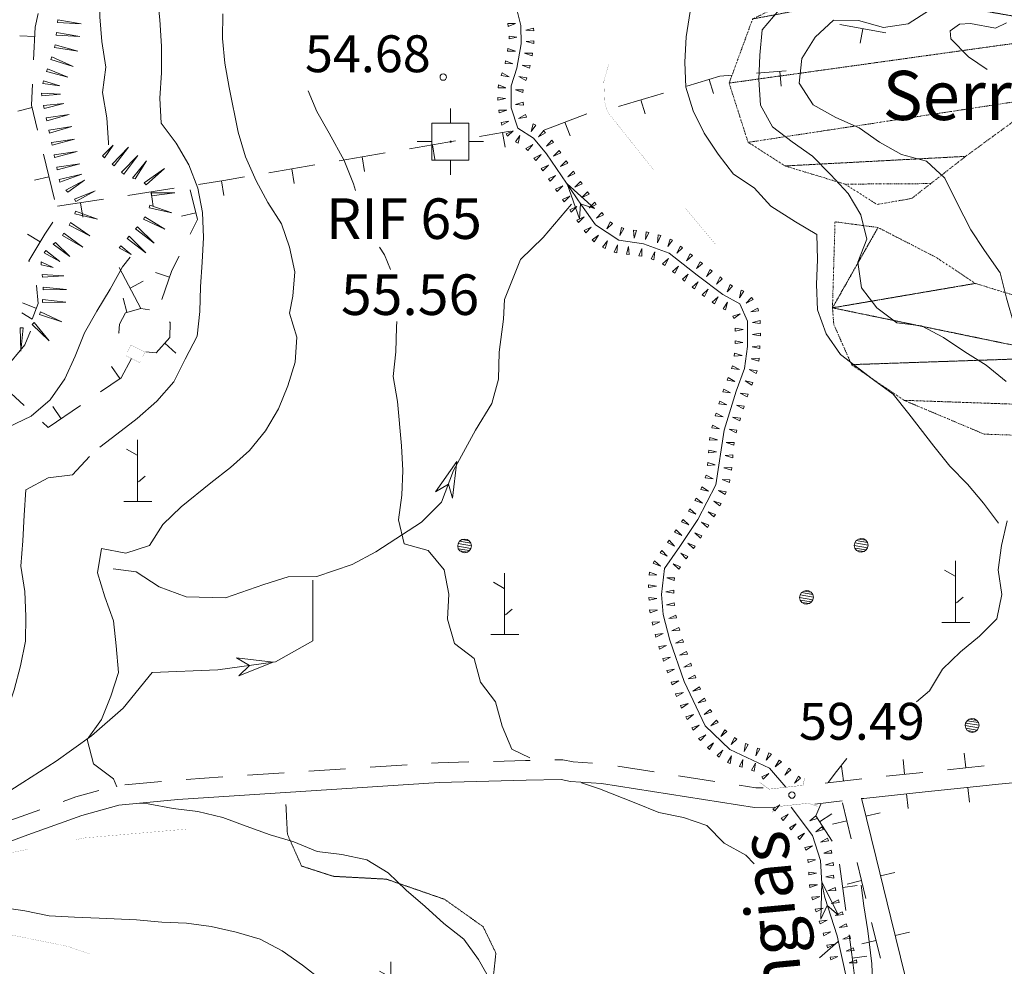
# Model space of a CAD drawing. Units: inches. Extents: x 1444800 to 1456565, y 4487307 to 4496127.
# Drawn here: x 1449373 to 1449773, y 4492087 to 4492472 of the extents above; entities that cross this region are included whole.
import ezdxf
from ezdxf.enums import TextEntityAlignment as Align

# ---------------------------------------------------------------- set-up
doc = ezdxf.new("R2010")
doc.units = ezdxf.units.IN
doc.header["$MEASUREMENT"] = 0
for name, pattern in [('DASHDOT', [1, 0.5, -0.25, 0, -0.25]), ('DIVIDE', [1.25, 0.5, -0.25, 0, -0.25, 0, -0.25]), ('HIDDEN', [0.375, 0.25, -0.125])]:
    doc.linetypes.add(name, pattern=pattern)
for name, color, linetype, lineweight in [('ALBERO', 7, 'Continuous', 0), ('CARRARECCIA', 7, 'Continuous', 0), ('CURVA_INTERM', 7, 'Continuous', 0), ('DIVIS_COLTU', 7, 'Continuous', 0), ('FIUME', 7, 'Continuous', 0), ('MARCIAPIEDE', 7, 'Continuous', 0), ('MURO_A_SECCO', 7, 'Continuous', 0), ('PALUDE', 7, 'Continuous', 0), ('PUNTO_QUOTA', 7, 'Continuous', 0), ('QUOTA', 7, 'Continuous', 0), ('RIF', 7, 'Continuous', 0), ('ROCCIA', 7, 'Continuous', 0), ('SOMM_SCARPAT', 7, 'Continuous', 0), ('STRADE_SECOND', 7, 'Continuous', 0), ('TOPONOMAS', 7, 'Continuous', 0)]:
    doc.layers.add(name, color=color, linetype=linetype, lineweight=lineweight)
doc.styles.add('ROMANT', font='ROMANT.shx', dxfattribs={"height": 0.2})
doc.styles.add('TEL', font='TEL.shx', dxfattribs={"height": 0.2})

# ---------------------------------------------------------------- blocks, each defined once
blk = doc.blocks.new('MACCHI')
at = {"layer": 'SOMM_SCARPAT', "color": 3, "linetype": 'Continuous'}
for p, q in [((0, 0), (0, 25)), ((-0.16, 18.74), (-4.53, 21.24)), ((0.31, 7.96), (3.12, 10.31)), ((-5.62, 0), (5.78, 0))]:
    blk.add_line(p, q, dxfattribs=at)
blk = doc.blocks.new('ALBERO')
at = {"layer": 'ALBERO', "color": 3, "linetype": 'Continuous'}
mesh = blk.add_polyface(dxfattribs=at)
corners = [(1.81, 2.05), (-1.24, 2.55), (2.46, 1.15), (-2.14, 1.95), (2.71, 0.1), (-2.74, 1), (2.51, -1), (-2.89, -0.05), (1.96, -1.9), (-2.64, -1.15), (1.06, -2.55), (-2.04, -2.05), (-0.04, -2.8), (-1.09, -2.6), (-0.19, 2.8), (0.91, 2.65)]
mesh.append_faces([[corners[k] for k in face] for face in [(1, 0, 15, 14), (10, 11, 13, 12)]], dxfattribs={"vtx0": -1, "color": 3})
mesh.append_faces([[corners[k] for k in face] for face in [(0, 1, 3, 2), (2, 3, 5, 4), (4, 5, 7, 6), (6, 7, 9, 8), (8, 9, 11, 10)]], dxfattribs={"vtx0": -1, "vtx2": -1, "color": 3})
blk = doc.blocks.new('RIFCEL')
at = {"layer": 'RIF', "color": 1, "linetype": 'Continuous'}
for p, q in [((-0.12, 7.5), (-0.12, 13.5)), ((-7.62, 0), (-13.62, 0)), ((7.38, 0), (13.38, 0)), ((-0.12, -7.5), (-0.12, -13.5))]:
    blk.add_line(p, q, dxfattribs=at)
for points in [[(-7.62, -7.5), (7.38, -7.5), (7.38, 7.5), (-7.62, 7.5)], [(-0.18, -0.18), (0.18, -0.18), (0.18, 0.18), (-0.18, 0.18)]]:
    blk.add_lwpolyline(points, close=True, dxfattribs=at)
blk.add_point((0, 0), dxfattribs=at)
blk = doc.blocks.new('PUNTO')
at = {"layer": 'PUNTO_QUOTA', "color": 1, "linetype": 'Continuous'}
blk.add_circle((0, 0), 1.3, dxfattribs=at)

msp = doc.modelspace()

# ---------------------------------------------------------------- linework, layer by layer
at = {"layer": 'CARRARECCIA', "color": 1, "linetype": 'Continuous', "const_width": 0.05}
for points in [[(1449612.04, 4492454.08), (1449610.08, 4492447.13), (1449610.4, 4492438.75), (1449611.61, 4492434.71), (1449630.4, 4492411.1)], [(1449643.16, 4492395.7), (1449655.36, 4492381.09)], [(1449395.48, 4492138.9), (1449398.82, 4492139.57), (1449440.14, 4492143.15)], [(1449333.3, 4492111.17), (1449344.39, 4492122.77), (1449366.66, 4492133.1), (1449375.88, 4492134.95)], [(1449400.95, 4492092.38), (1449392.09, 4492095.49), (1449370.32, 4492099.89), (1449352.42, 4492104.13)]]:
    msp.add_lwpolyline(points, dxfattribs=at)
at = {"layer": 'CURVA_INTERM', "color": 30, "linetype": 'Continuous'}
for points in [[(1449427.82, 4492548.25), (1449424.69, 4492546.68), (1449416.2, 4492540.93), (1449409.55, 4492533), (1449404.41, 4492524.3), (1449402.82, 4492513.91), (1449404.75, 4492503.91), (1449406.23, 4492493.8), (1449405.35, 4492483.51), (1449405.17, 4492473.47), (1449405.96, 4492463.39), (1449407.59, 4492452.99), (1449406.28, 4492442.72), (1449408.04, 4492432.31), (1449408.7, 4492422.24), (1449408.71, 4492421.44)], [(1449774.41, 4492513.58), (1449772.82, 4492503.19), (1449767.68, 4492494.49), (1449759.34, 4492488.87), (1449750.55, 4492482.72), (1449742.57, 4492476.1), (1449733.8, 4492470.64), (1449723.83, 4492469.14), (1449713.64, 4492471.98), (1449703.45, 4492472.02), (1449696.02, 4492465.11), (1449690.6, 4492456.42), (1449689.45, 4492446.43), (1449695.18, 4492437.65), (1449704.44, 4492432.49), (1449713.88, 4492428.29), (1449722.13, 4492422.47)], [(1449428.48, 4492482.88), (1449429.54, 4492472.22), (1449430.16, 4492461.45), (1449430.23, 4492450.7), (1449429.48, 4492440.41), (1449430.13, 4492430.19), (1449436.18, 4492422.1), (1449441.36, 4492413.22), (1449444.97, 4492403.7), (1449446.89, 4492393.85), (1449447.27, 4492383.64), (1449446.81, 4492373.62), (1449446.07, 4492363.6), (1449445.75, 4492353.57), (1449444.75, 4492343.57), (1449439.86, 4492334.3), (1449435.25, 4492325.02), (1449428.32, 4492317.11), (1449420.33, 4492310.07), (1449412.09, 4492303.75), (1449405.15, 4492298.49)], [(1449773.64, 4492325.1), (1449765.57, 4492331.75), (1449756.89, 4492337.17), (1449748.23, 4492343), (1449739.23, 4492347.74), (1449729.24, 4492349.03), (1449721.14, 4492355.12), (1449714.82, 4492363.22), (1449713.34, 4492373.62), (1449716.98, 4492383.08), (1449714.64, 4492392.96), (1449709.45, 4492401.56), (1449702.39, 4492409.14), (1449694.93, 4492416.74), (1449686.68, 4492422.56), (1449678.73, 4492428.64), (1449673.82, 4492437.52), (1449673.05, 4492447.88), (1449673.5, 4492457.9), (1449674.52, 4492468.18), (1449681.32, 4492476.25)], [(1449455.18, 4492474.69), (1449455, 4492464.65), (1449455.94, 4492454.56), (1449457.72, 4492444.71), (1449461.36, 4492426.54), (1449464.39, 4492416.5), (1449468.7, 4492406.81), (1449473.45, 4492397.94), (1449479.06, 4492389.32), (1449482.25, 4492379.82), (1449484.45, 4492369.81), (1449483.57, 4492359.81), (1449482.25, 4492352.97)], [(1449770.54, 4492267.61), (1449764.41, 4492275.71), (1449757.93, 4492283.4), (1449750.73, 4492290.7), (1449744.26, 4492298.81), (1449734.11, 4492312.04), (1449727.77, 4492319.94), (1449719.68, 4492325.89), (1449706.32, 4492336.13), (1449700.43, 4492344.49), (1449696.97, 4492354.27), (1449696.6, 4492364.62), (1449696.93, 4492374.79), (1449696.69, 4492384.92), (1449688, 4492390.13), (1449677.95, 4492396.45), (1449671.18, 4492403.87), (1449662.85, 4492409.41), (1449656.59, 4492417.65), (1449650.91, 4492426.14), (1449646.37, 4492435.14), (1449643.39, 4492444.77), (1449642.95, 4492454.97), (1449643.56, 4492465.34), (1449645.14, 4492475.53)], [(1449765.92, 4492452.07), (1449758.31, 4492457.1), (1449751.25, 4492464.54), (1449750.96, 4492467.78), (1449754.72, 4492470.43), (1449759.21, 4492470.74), (1449769.31, 4492468.88), (1449773.82, 4492471.01)], [(1449489.8, 4492443.36), (1449493.42, 4492434.92), (1449498.39, 4492426.19), (1449504.45, 4492415.03), (1449508.34, 4492405.5), (1449509.07, 4492402.8)], [(1449722.13, 4492422.47), (1449731.11, 4492417.46), (1449741.31, 4492414.76), (1449748.81, 4492407.86), (1449753.66, 4492397.87), (1449759.3, 4492386.87), (1449764.91, 4492378.38), (1449771.2, 4492369.3), (1449773.8, 4492359), (1449776.93, 4492348.25), (1449786.55, 4492345.02), (1449796.68, 4492343.86), (1449803.02, 4492335.9), (1449812.43, 4492331), (1449822.7, 4492329.84), (1449832.91, 4492327.14), (1449841.9, 4492322.4), (1449851.18, 4492317.93), (1449854.48, 4492316.81)], [(1449523.31, 4492370.66), (1449520.95, 4492376.67), (1449518.82, 4492379.72)], [(1449417.42, 4492375.77), (1449414.35, 4492371.74), (1449409.34, 4492362.76), (1449403.91, 4492353.8), (1449398.89, 4492344.96), (1449395.11, 4492335.5), (1449390.93, 4492326.2), (1449384.95, 4492317.68), (1449377.25, 4492311.06), (1449367.84, 4492306.6), (1449357.55, 4492304.28), (1449347.39, 4492304.88), (1449337.64, 4492302.26), (1449332.77, 4492296.34)], [(1449482.25, 4492352.97), (1449485.3, 4492343.12), (1449484.61, 4492333), (1449481.64, 4492323.36), (1449477.73, 4492314.02), (1449472.48, 4492305.14), (1449465.98, 4492297.11), (1449458.3, 4492290.2), (1449450.25, 4492283.98), (1449438.14, 4492274.25), (1449430.79, 4492267), (1449425.28, 4492258.46), (1449415.64, 4492255.41), (1449405.75, 4492257.3), (1449404.2, 4492247.35), (1449407.18, 4492237.57), (1449410.63, 4492227.78), (1449411.77, 4492217.72), (1449412.75, 4492206.87), (1449409.64, 4492197.23), (1449405.86, 4492187.76), (1449400.04, 4492179.57), (1449402.61, 4492169.74), (1449410.72, 4492163.64), (1449412.08, 4492160.41)], [(1449580.04, 4492172.19), (1449572.62, 4492175.73), (1449568.68, 4492185.06), (1449566.04, 4492194.89), (1449559.89, 4492202.89), (1449557.38, 4492212.58), (1449549.34, 4492218.61), (1449546.57, 4492228.51), (1449547.05, 4492238.64), (1449545.09, 4492248.59), (1449538.59, 4492256.45), (1449528.88, 4492259.09), (1449526.57, 4492268.91), (1449527.93, 4492278.94), (1449528.41, 4492288.94), (1449527.75, 4492298.97), (1449526.14, 4492317.09), (1449524.39, 4492327.23), (1449525.55, 4492337.27), (1449525.75, 4492347.28), (1449525.86, 4492349.51)], [(1449400.96, 4492294.6), (1449394.07, 4492287.26), (1449384.16, 4492285.98), (1449375.06, 4492281.15), (1449374.3, 4492270.76), (1449373.8, 4492260.36), (1449373.05, 4492250.1), (1449374.58, 4492239.77), (1449375.05, 4492229.6), (1449374.84, 4492219.6), (1449372.86, 4492209.52), (1449370.36, 4492199.73), (1449367.06, 4492190.23), (1449361.61, 4492181.36), (1449355.25, 4492173.59), (1449347.59, 4492167.09), (1449338.96, 4492160.08), (1449322.41, 4492147.12), (1449312.84, 4492144.59)], [(1449774.09, 4492268.44), (1449771.73, 4492258.51), (1449770.43, 4492248.54), (1449771.92, 4492238.61), (1449769.95, 4492228.67), (1449762.81, 4492221.61), (1449755.08, 4492215.24), (1449747.8, 4492208.26), (1449742.56, 4492199.44), (1449737.25, 4492194.94)], [(1449708.91, 4492171.94), (1449704.63, 4492166.58), (1449701.3, 4492162.09)], [(1449671.22, 4492129.09), (1449667.88, 4492132.6), (1449659.05, 4492137.5), (1449651.92, 4492144.65), (1449642.42, 4492147.82), (1449632.41, 4492149.92), (1449623.14, 4492153.76), (1449608.32, 4492159.55), (1449600.99, 4492162.04)], [(1449421.4, 4492153.76), (1449424.84, 4492153.48), (1449435, 4492151.57), (1449445.03, 4492150.28), (1449455.1, 4492147.91), (1449464.65, 4492144.33), (1449474.41, 4492140.88), (1449484.05, 4492137.98), (1449493.52, 4492134.07), (1449503.49, 4492132.78), (1449513.7, 4492130.73), (1449522.32, 4492125.43), (1449529.64, 4492118.35), (1449537.4, 4492111.65), (1449545.01, 4492104.83), (1449553.11, 4492098.46), (1449559.18, 4492090.13), (1449564.21, 4492081.03)], [(1449714.79, 4492120.41), (1449715.87, 4492111.94), (1449717.41, 4492101.74), (1449719.12, 4492088.42), (1449719.52, 4492078.26), (1449717.01, 4492068.33), (1449714.03, 4492059.85)], [(1449311.31, 4492084.26), (1449317.47, 4492092.3), (1449326.43, 4492096.94), (1449336.07, 4492100.05), (1449345.16, 4492104.75), (1449354.64, 4492108.61), (1449364.4, 4492111.39), (1449374.57, 4492109.96), (1449384.51, 4492107.92), (1449394.77, 4492107.37), (1449404.91, 4492107.02), (1449420.04, 4492106.23), (1449430.36, 4492105.33), (1449440.36, 4492104.99), (1449450.45, 4492103.56), (1449460.52, 4492101.32), (1449470.3, 4492098.41), (1449479.34, 4492093.63), (1449487.59, 4492087.8), (1449495.5, 4492081.58)]]:
    msp.add_lwpolyline(points, dxfattribs=at)
at = {"layer": 'DIVIS_COLTU', "color": 3, "linetype": 'HIDDEN'}
msp.add_lwpolyline([(1449480.8, 4492153.11), (1449481.41, 4492141.05), (1449487.18, 4492128.13), (1449500.1, 4492123.97), (1449521.64, 4492122.82), (1449545.3, 4492114.63), (1449561.02, 4492103.47), (1449566.2, 4492092.74), (1449564.32, 4492075.49), (1449563.15, 4492045.35), (1449582.2, 4491989.49), (1449595.89, 4491962.57), (1449610.12, 4491947.67), (1449624.75, 4491940.27), (1449638.24, 4491943.12), (1449651.65, 4491951.38), (1449674.8, 4491967.43), (1449707.23, 4491985.87)], dxfattribs=at)
at = {"layer": 'FIUME', "color": 5, "linetype": 'Continuous'}
msp.add_line((1449697.82, 4492090.83), (1449705.42, 4492097.48), dxfattribs=at)
for points in [[(1449655.63, 4492283.17), (1449658.95, 4492305.42), (1449663.85, 4492321.17), (1449667.34, 4492330.43), (1449668.45, 4492339.38), (1449668.5, 4492349.71), (1449665.32, 4492356.69), (1449658.45, 4492360.49), (1449648.07, 4492368.36), (1449636.68, 4492377.32), (1449626.25, 4492381.08), (1449616.13, 4492382.59), (1449606.65, 4492388.88), (1449601.02, 4492396.88), (1449586.75, 4492417.69), (1449581.46, 4492424.07), (1449575.16, 4492428.13), (1449572.4, 4492436.49), (1449572.39, 4492445.42), (1449574.66, 4492452.57), (1449576.51, 4492462.4), (1449576.3, 4492469.94), (1449574.64, 4492476.44)], [(1449410.58, 4492248.98), (1449419.88, 4492247.71), (1449429.27, 4492241.7), (1449440.23, 4492237.67), (1449456.18, 4492237.26), (1449471.8, 4492242.68), (1449481.77, 4492245.72), (1449493.41, 4492245.86), (1449507.79, 4492250.77), (1449517.43, 4492255.85), (1449535.98, 4492267.93), (1449544.11, 4492276.04), (1449548.89, 4492289), (1449557.84, 4492305.34), (1449564.57, 4492316.2), (1449567.21, 4492326.12), (1449567.45, 4492337.07), (1449569.27, 4492350.54), (1449569.68, 4492358.51), (1449576.2, 4492374.79), (1449585.43, 4492383.67), (1449596.99, 4492397.21)], [(1449684.12, 4492160.2), (1449677.45, 4492167.95), (1449661.34, 4492175.54), (1449651.25, 4492185.22), (1449642.68, 4492203.24), (1449636.89, 4492219.95), (1449634.14, 4492230.46), (1449633.48, 4492238.6), (1449634.79, 4492249.11), (1449641.05, 4492258.09), (1449648.32, 4492269.07), (1449655.63, 4492283.17)], [(1449335.73, 4492137.9), (1449373.77, 4492162.16), (1449387.32, 4492170.76), (1449401.75, 4492181.09), (1449414.59, 4492192.28), (1449426.45, 4492206.89), (1449453.14, 4492207.87), (1449476.52, 4492211.12), (1449491.7, 4492219.67), (1449491.74, 4492244.43)], [(1449708.79, 4492082.58), (1449704.91, 4492099.76), (1449699.9, 4492115.36), (1449698.75, 4492121.08), (1449698.18, 4492130.37), (1449694.88, 4492140.56), (1449686.28, 4492152.02)]]:
    msp.add_lwpolyline(points, dxfattribs=at)
for points in [[(1449600.23, 4492391.31), (1449595.11, 4492405.5), (1449606.34, 4492395.49), (1449600.65, 4492397.41)], [(1449541.63, 4492280.28), (1449550.24, 4492292.67), (1449548.57, 4492277.72), (1449546.85, 4492283.47)], [(1449460.67, 4492212.75), (1449475.65, 4492211), (1449461.69, 4492205.42), (1449465.95, 4492209.65)], [(1449698.34, 4492106.5), (1449698.68, 4492121.58), (1449705.54, 4492108.2), (1449700.93, 4492112.05)]]:
    msp.add_lwpolyline(points, close=True, dxfattribs=at)
at = {"layer": 'MARCIAPIEDE', "color": 6, "linetype": 'Continuous', "const_width": 0.1}
for points in [[(1449691.69, 4492163.82), (1449691.12, 4492161), (1449677.3, 4492159.41), (1449673.4, 4492162.19)], [(1449678.64, 4492150.06), (1449680.06, 4492152.25), (1449693.17, 4492153.69), (1449697.04, 4492152.41)]]:
    msp.add_lwpolyline(points, dxfattribs=at)
at = {"layer": 'MURO_A_SECCO', "color": 7, "linetype": 'Continuous'}
for p, q in [((1449706.07, 4492470.24), (1449724.78, 4492466.92)), ((1449714.38, 4492462.67), (1449715.42, 4492468.58)), ((1449372.63, 4492465.76), (1449378.63, 4492465.49)), ((1449654.68, 4492442.26), (1449652.95, 4492448.01)), ((1449672.22, 4492450.47), (1449684.28, 4492451.42)), ((1449682.16, 4492445.24), (1449681.69, 4492451.22)), ((1449616.08, 4492436.94), (1449634.28, 4492442.4)), ((1449371.74, 4492435.13), (1449377.57, 4492436.55)), ((1449626.9, 4492433.93), (1449625.18, 4492439.67)), ((1449585.36, 4492427.18), (1449603.1, 4492433.99)), ((1449596.38, 4492424.98), (1449594.23, 4492430.58)), ((1449559.56, 4492424.75), (1449571.95, 4492426.95)), ((1449569.96, 4492420.5), (1449568.91, 4492426.41)), ((1449530.99, 4492419.79), (1449549.71, 4492423)), ((1449541.36, 4492415.48), (1449540.35, 4492421.4)), ((1449382.18, 4492417.6), (1449386.68, 4492399.14)), ((1449502.4, 4492414.9), (1449521.13, 4492418.1)), ((1449512.78, 4492410.59), (1449511.77, 4492416.5)), ((1449473.82, 4492410), (1449492.55, 4492413.21)), ((1449378.6, 4492406.95), (1449384.43, 4492408.37)), ((1449484.2, 4492405.69), (1449483.18, 4492411.6)), ((1449455.51, 4492400.79), (1449454.6, 4492406.72)), ((1449416.55, 4492400.83), (1449435.33, 4492403.74)), ((1449426.85, 4492396.36), (1449425.94, 4492402.29)), ((1449387.89, 4492396.4), (1449406.67, 4492399.31)), ((1449398.2, 4492391.92), (1449397.28, 4492397.85)), ((1449438.3, 4492392.37), (1449444.13, 4492393.79)), ((1449375.78, 4492385.05), (1449380.93, 4492381.97)), ((1449421.84, 4492354.77), (1449412.95, 4492371.56)), ((1449427.75, 4492369.43), (1449433.44, 4492367.51)), ((1449422.7, 4492365.97), (1449417.4, 4492363.17)), ((1449373.74, 4492357.13), (1449379.31, 4492354.9)), ((1449414.57, 4492359.09), (1449416.07, 4492353.28)), ((1449435.97, 4492336.73), (1449431.52, 4492340.76)), ((1449409.91, 4492331.29), (1449413.3, 4492326.34)), ((1449374.42, 4492315.36), (1449365.41, 4492323.61)), ((1449385.97, 4492314.93), (1449389.35, 4492309.98)), ((1449702.8, 4492149.44), (1449697.77, 4492146.17)), ((1449708.49, 4492110.07), (1449705.92, 4492128.9)), ((1449713.15, 4492120.3), (1449707.21, 4492119.49)), ((1449717.06, 4492091.47), (1449711.11, 4492090.75))]:
    msp.add_line(p, q, dxfattribs=at)
for points in [[(1449380.11, 4492474.83), (1449378.8, 4492469.24), (1449378.19, 4492456)], [(1449643.86, 4492445.28), (1449657.25, 4492449.3), (1449662.25, 4492449.69)], [(1449377.73, 4492446.01), (1449377.34, 4492437.49), (1449379.82, 4492427.31)], [(1449445.21, 4492405.27), (1449455.49, 4492406.86), (1449463.96, 4492408.31)], [(1449441.87, 4492403.02), (1449444.81, 4492391.02), (1449441.82, 4492385.08)], [(1449386.08, 4492389.95), (1449382.77, 4492385.06), (1449376.27, 4492374.19), (1449376.39, 4492373.78)], [(1449437.33, 4492376.15), (1449434.38, 4492370.29), (1449430.39, 4492358.51)], [(1449379.29, 4492364.21), (1449379.31, 4492364.14), (1449380.09, 4492356.85), (1449377.57, 4492350.55), (1449373.44, 4492353.02)], [(1449425.36, 4492354.34), (1449421.84, 4492354.77), (1449415.52, 4492353.14), (1449413.15, 4492348.51), (1449412.86, 4492345), (1449412.98, 4492344.83)], [(1449423.77, 4492337.28), (1449427.99, 4492336.86), (1449433.59, 4492343.05), (1449433.68, 4492349.2), (1449433.49, 4492349.38)], [(1449377, 4492345.62), (1449374.67, 4492340.08), (1449366.41, 4492330.05)], [(1449418.02, 4492334.5), (1449413.84, 4492326.71), (1449405.45, 4492320.98)], [(1449397.2, 4492315.34), (1449384.16, 4492306.43), (1449381.79, 4492308.6)], [(1449702.93, 4492138.2), (1449696.24, 4492148.53), (1449698.3, 4492153.33)], [(1449712.24, 4492081.32), (1449710.94, 4492092.14), (1449709.84, 4492100.17)]]:
    msp.add_lwpolyline(points, dxfattribs=at)
at = {"layer": 'PALUDE', "color": 7, "linetype": 'DASHDOT', "const_width": 0.05}
msp.add_lwpolyline([(1449421.33, 4492332.84), (1449415.6, 4492335.73), (1449417.76, 4492340), (1449423.49, 4492337.1), (1449421.33, 4492332.84)], dxfattribs=at)
at = {"layer": 'SOMM_SCARPAT', "color": 30, "linetype": 'Continuous'}
for points in [[(1449387.98, 4492471.07), (1449397.49, 4492470.58), (1449388.1, 4492472.2), (1449387.98, 4492471.07)], [(1449571.21, 4492469.55), (1449574.2, 4492470.74), (1449570.98, 4492470.66), (1449571.21, 4492469.55)], [(1449581.48, 4492468.8), (1449578.37, 4492467.97), (1449581.58, 4492467.67), (1449581.48, 4492468.8)], [(1449387.42, 4492465.98), (1449396.93, 4492465.49), (1449387.54, 4492467.12), (1449387.42, 4492465.98)], [(1449571.55, 4492464.46), (1449574.71, 4492465.11), (1449571.53, 4492465.6), (1449571.55, 4492464.46)], [(1449386.71, 4492460.92), (1449396.12, 4492459.43), (1449386.95, 4492462.03), (1449386.71, 4492460.92)], [(1449570.92, 4492459.41), (1449574.14, 4492459.48), (1449571.1, 4492460.53), (1449570.92, 4492459.41)], [(1449581.68, 4492463.69), (1449578.48, 4492463.33), (1449581.61, 4492462.56), (1449581.68, 4492463.69)], [(1449385.21, 4492456.04), (1449394.31, 4492453.24), (1449385.61, 4492457.11), (1449385.21, 4492456.04)], [(1449581.08, 4492458.62), (1449577.86, 4492458.63), (1449580.87, 4492457.5), (1449581.08, 4492458.62)], [(1449383.42, 4492451.24), (1449392.15, 4492448.87), (1449383.82, 4492452.31), (1449383.42, 4492451.24)], [(1449569.89, 4492454.41), (1449573.11, 4492454.28), (1449570.14, 4492455.52), (1449569.89, 4492454.41)], [(1449580.08, 4492453.61), (1449576.87, 4492453.75), (1449579.83, 4492452.49), (1449580.08, 4492453.61)], [(1449568.38, 4492449.54), (1449571.56, 4492449.02), (1449568.76, 4492450.61), (1449568.38, 4492449.54)], [(1449578.72, 4492448.68), (1449575.53, 4492449.11), (1449578.37, 4492447.6), (1449578.72, 4492448.68)], [(1449381.95, 4492446.33), (1449388.9, 4492445.32), (1449382.19, 4492447.45), (1449381.95, 4492446.33)], [(1449567.05, 4492444.6), (1449570.27, 4492444.6), (1449567.25, 4492445.72), (1449567.05, 4492444.6)], [(1449381.5, 4492441.24), (1449389.17, 4492442.02), (1449381.45, 4492442.38), (1449381.5, 4492441.24)], [(1449566.99, 4492439.49), (1449570.11, 4492440.28), (1449566.91, 4492440.62), (1449566.99, 4492439.49)], [(1449577.31, 4492443.79), (1449574.1, 4492443.68), (1449577.15, 4492442.66), (1449577.31, 4492443.79)], [(1449382.45, 4492436.2), (1449390.52, 4492438.21), (1449382.21, 4492437.32), (1449382.45, 4492436.2)], [(1449577.31, 4492438.71), (1449574.21, 4492437.83), (1449577.42, 4492437.57), (1449577.31, 4492438.71)], [(1449383.52, 4492431.19), (1449392.7, 4492433.72), (1449383.28, 4492432.31), (1449383.52, 4492431.19)], [(1449567.53, 4492434.4), (1449570.59, 4492435.42), (1449567.37, 4492435.53), (1449567.53, 4492434.4)], [(1449578.24, 4492433.71), (1449575.43, 4492432.14), (1449578.61, 4492432.63), (1449578.24, 4492433.71)], [(1449384.62, 4492426.19), (1449393.79, 4492428.77), (1449384.37, 4492427.31), (1449384.62, 4492426.19)], [(1449568.64, 4492429.42), (1449571.45, 4492430.98), (1449568.27, 4492430.49), (1449568.64, 4492429.42)], [(1449581.34, 4492429.9), (1449580.54, 4492426.78), (1449582.37, 4492429.43), (1449581.34, 4492429.9)], [(1449570.92, 4492424.85), (1449573.27, 4492427.06), (1449570.3, 4492425.81), (1449570.92, 4492424.85)], [(1449575.19, 4492422.1), (1449575.98, 4492425.22), (1449574.15, 4492422.58), (1449575.19, 4492422.1)], [(1449585.55, 4492427.1), (1449583.55, 4492424.57), (1449586.3, 4492426.24), (1449585.55, 4492427.1)], [(1449385.7, 4492421.19), (1449394.89, 4492423.69), (1449385.46, 4492422.3), (1449385.7, 4492421.19)], [(1449407.06, 4492416.13), (1449410.55, 4492421.21), (1449406.2, 4492416.87), (1449407.06, 4492416.13)], [(1449410.95, 4492412.8), (1449416.72, 4492420.37), (1449410.08, 4492413.54), (1449410.95, 4492412.8)], [(1449579.15, 4492419.02), (1449581.16, 4492421.54), (1449578.4, 4492419.88), (1449579.15, 4492419.02)], [(1449588.89, 4492423.23), (1449586.8, 4492420.78), (1449589.61, 4492422.35), (1449588.89, 4492423.23)], [(1449386.76, 4492416.18), (1449395.95, 4492418.68), (1449386.52, 4492417.29), (1449386.76, 4492416.18)], [(1449414.83, 4492409.46), (1449420.61, 4492417.04), (1449413.97, 4492410.21), (1449414.83, 4492409.46)], [(1449582.38, 4492415.07), (1449584.53, 4492417.46), (1449581.68, 4492415.97), (1449582.38, 4492415.07)], [(1449591.91, 4492419.1), (1449589.61, 4492416.84), (1449592.55, 4492418.16), (1449591.91, 4492419.1)], [(1449387.81, 4492411.17), (1449397, 4492413.67), (1449387.58, 4492412.29), (1449387.81, 4492411.17)], [(1449419.56, 4492407.57), (1449424.08, 4492414.87), (1449418.46, 4492407.86), (1449419.56, 4492407.57)], [(1449585.29, 4492410.87), (1449587.59, 4492413.14), (1449584.65, 4492411.81), (1449585.29, 4492410.87)], [(1449594.8, 4492414.89), (1449592.5, 4492412.63), (1449595.44, 4492413.95), (1449594.8, 4492414.89)], [(1449388.93, 4492406.17), (1449397.86, 4492409.48), (1449388.6, 4492407.26), (1449388.93, 4492406.17)], [(1449423.93, 4492405.13), (1449431.39, 4492411.82), (1449423.13, 4492405.95), (1449423.93, 4492405.13)], [(1449588.19, 4492406.66), (1449590.48, 4492408.93), (1449587.54, 4492407.6), (1449588.19, 4492406.66)], [(1449597.69, 4492410.67), (1449595.39, 4492408.41), (1449598.33, 4492409.73), (1449597.69, 4492410.67)], [(1449392.07, 4492402.15), (1449398.91, 4492407), (1449391.26, 4492402.96), (1449392.07, 4492402.15)], [(1449591.08, 4492402.45), (1449593.37, 4492404.71), (1449590.43, 4492403.39), (1449591.08, 4492402.45)], [(1449600.57, 4492406.46), (1449598.28, 4492404.2), (1449601.22, 4492405.52), (1449600.57, 4492406.46)], [(1449395.42, 4492398.31), (1449403.24, 4492402.68), (1449394.77, 4492399.24), (1449395.42, 4492398.31)], [(1449426.14, 4492400.71), (1449435.59, 4492401.83), (1449426.07, 4492401.85), (1449426.14, 4492400.71)], [(1449593.97, 4492398.23), (1449596.26, 4492400.5), (1449593.32, 4492399.17), (1449593.97, 4492398.23)], [(1449603.46, 4492402.24), (1449601.17, 4492399.98), (1449604.1, 4492401.3), (1449603.46, 4492402.24)], [(1449425.13, 4492395.73), (1449434.44, 4492393.72), (1449425.43, 4492396.83), (1449425.13, 4492395.73)], [(1449596.86, 4492394.02), (1449599.15, 4492396.28), (1449596.21, 4492394.96), (1449596.86, 4492394.02)], [(1449606.36, 4492398.03), (1449604.08, 4492395.76), (1449607.01, 4492397.1), (1449606.36, 4492398.03)], [(1449394.95, 4492393.34), (1449404.22, 4492391.15), (1449395.27, 4492394.43), (1449394.95, 4492393.34)], [(1449422.94, 4492391.12), (1449431.6, 4492387.16), (1449423.47, 4492392.13), (1449422.94, 4492391.12)], [(1449599.77, 4492389.82), (1449602.05, 4492392.1), (1449599.12, 4492390.76), (1449599.77, 4492389.82)], [(1449609.31, 4492393.86), (1449607.06, 4492391.55), (1449609.97, 4492392.93), (1449609.31, 4492393.86)], [(1449392.67, 4492388.78), (1449401.13, 4492384.4), (1449393.26, 4492389.76), (1449392.67, 4492388.78)], [(1449419.68, 4492387.19), (1449427.21, 4492381.34), (1449420.43, 4492388.04), (1449419.68, 4492387.19)], [(1449602.73, 4492385.66), (1449604.99, 4492387.96), (1449602.07, 4492386.59), (1449602.73, 4492385.66)], [(1449612.71, 4492390.11), (1449611.35, 4492387.19), (1449613.64, 4492389.45), (1449612.71, 4492390.11)], [(1449389.92, 4492384.46), (1449398.19, 4492379.73), (1449390.54, 4492385.42), (1449389.92, 4492384.46)], [(1449416.31, 4492383.33), (1449423.84, 4492377.49), (1449417.06, 4492384.19), (1449416.31, 4492383.33)], [(1449606.21, 4492381.92), (1449607.94, 4492384.64), (1449605.37, 4492382.69), (1449606.21, 4492381.92)], [(1449617.2, 4492387.73), (1449616.58, 4492384.57), (1449618.26, 4492387.32), (1449617.2, 4492387.73)], [(1449622.17, 4492386.7), (1449622.46, 4492383.49), (1449623.3, 4492386.6), (1449622.17, 4492386.7)], [(1449627.24, 4492386.06), (1449626.99, 4492382.85), (1449628.34, 4492385.78), (1449627.24, 4492386.06)], [(1449632.18, 4492384.78), (1449631.94, 4492381.57), (1449633.29, 4492384.49), (1449632.18, 4492384.78)], [(1449386.17, 4492381.03), (1449392.96, 4492376.04), (1449387.07, 4492381.73), (1449386.17, 4492381.03)], [(1449412.94, 4492379.48), (1449417.86, 4492376.8), (1449413.69, 4492380.33), (1449412.94, 4492379.48)], [(1449610.58, 4492379.26), (1449611.53, 4492382.34), (1449609.57, 4492379.79), (1449610.58, 4492379.26)], [(1449615.38, 4492377.49), (1449615.59, 4492380.7), (1449614.27, 4492377.76), (1449615.38, 4492377.49)], [(1449620.44, 4492376.81), (1449620.15, 4492380.01), (1449619.3, 4492376.91), (1449620.44, 4492376.81)], [(1449637, 4492383.07), (1449636.07, 4492379.99), (1449638.02, 4492382.56), (1449637, 4492383.07)], [(1449641.22, 4492380.19), (1449639.72, 4492377.34), (1449642.12, 4492379.49), (1449641.22, 4492380.19)], [(1449382.45, 4492377.52), (1449388.9, 4492374.01), (1449383.12, 4492378.45), (1449382.45, 4492377.52)], [(1449625.49, 4492376.06), (1449625.5, 4492379.28), (1449624.36, 4492376.27), (1449625.49, 4492376.06)], [(1449630.4, 4492374.68), (1449630.78, 4492377.87), (1449629.31, 4492375.01), (1449630.4, 4492374.68)], [(1449645.25, 4492377.06), (1449643.72, 4492374.22), (1449646.14, 4492376.35), (1449645.25, 4492377.06)], [(1449381.24, 4492372.61), (1449386.19, 4492371.47), (1449381.23, 4492373.75), (1449381.24, 4492372.61)], [(1449634.87, 4492372.33), (1449636.37, 4492375.18), (1449633.97, 4492373.03), (1449634.87, 4492372.33)], [(1449638.91, 4492369.19), (1449640.4, 4492372.04), (1449638.01, 4492369.89), (1449638.91, 4492369.19)], [(1449649.25, 4492373.87), (1449647.72, 4492371.04), (1449650.14, 4492373.16), (1449649.25, 4492373.87)], [(1449381.8, 4492367.52), (1449390.52, 4492368.17), (1449381.65, 4492368.65), (1449381.8, 4492367.52)], [(1449642.91, 4492366.01), (1449644.44, 4492368.84), (1449642.02, 4492366.72), (1449642.91, 4492366.01)], [(1449653.28, 4492370.74), (1449651.82, 4492367.87), (1449654.19, 4492370.05), (1449653.28, 4492370.74)], [(1449646.94, 4492362.87), (1449648.41, 4492365.74), (1449646.03, 4492363.56), (1449646.94, 4492362.87)], [(1449657.35, 4492367.65), (1449655.9, 4492364.77), (1449658.26, 4492366.96), (1449657.35, 4492367.65)], [(1449661.44, 4492364.59), (1449660.17, 4492361.63), (1449662.39, 4492363.96), (1449661.44, 4492364.59)], [(1449382.03, 4492362.43), (1449391.56, 4492362.5), (1449382.09, 4492363.57), (1449382.03, 4492362.43)], [(1449651.01, 4492359.78), (1449652.46, 4492362.65), (1449650.1, 4492360.46), (1449651.01, 4492359.78)], [(1449665.99, 4492362.3), (1449665.22, 4492359.18), (1449667.03, 4492361.83), (1449665.99, 4492362.3)], [(1449381.77, 4492357.31), (1449391.3, 4492357.38), (1449381.83, 4492358.45), (1449381.77, 4492357.31)], [(1449655.09, 4492356.7), (1449656.54, 4492359.58), (1449654.18, 4492357.39), (1449655.09, 4492356.7)], [(1449659.59, 4492354.3), (1449660.35, 4492357.43), (1449658.55, 4492354.76), (1449659.59, 4492354.3)], [(1449670.15, 4492359.36), (1449668.02, 4492356.95), (1449670.86, 4492358.47), (1449670.15, 4492359.36)], [(1449380.58, 4492352.37), (1449389.66, 4492349.47), (1449380.99, 4492353.43), (1449380.58, 4492352.37)], [(1449663, 4492350.71), (1449665.58, 4492352.64), (1449662.49, 4492351.73), (1449663, 4492350.71)], [(1449672.68, 4492354.94), (1449669.79, 4492353.52), (1449672.99, 4492353.84), (1449672.68, 4492354.94)], [(1449377.59, 4492348.32), (1449384.48, 4492341.74), (1449378.42, 4492349.09), (1449377.59, 4492348.32)], [(1449673.6, 4492349.92), (1449670.47, 4492349.16), (1449673.67, 4492348.78), (1449673.6, 4492349.92)], [(1449372.8, 4492346.97), (1449373.05, 4492337.45), (1449373.94, 4492346.94), (1449372.8, 4492346.97)], [(1449663.55, 4492345.67), (1449666.69, 4492346.36), (1449663.51, 4492346.81), (1449663.55, 4492345.67)], [(1449673.73, 4492344.81), (1449670.57, 4492344.23), (1449673.74, 4492343.67), (1449673.73, 4492344.81)], [(1449663.44, 4492340.57), (1449666.63, 4492341), (1449663.49, 4492341.71), (1449663.44, 4492340.57)], [(1449663.05, 4492335.48), (1449666.27, 4492335.69), (1449663.18, 4492336.61), (1449663.05, 4492335.48)], [(1449673.53, 4492339.7), (1449670.34, 4492339.3), (1449673.47, 4492338.56), (1449673.53, 4492339.7)], [(1449673.2, 4492334.6), (1449669.98, 4492334.43), (1449673.05, 4492333.47), (1449673.2, 4492334.6)], [(1449662.02, 4492330.5), (1449665.21, 4492330.04), (1449662.38, 4492331.58), (1449662.02, 4492330.5)], [(1449672.39, 4492329.54), (1449669.2, 4492330), (1449672.03, 4492328.46), (1449672.39, 4492329.54)], [(1449660.21, 4492325.73), (1449663.37, 4492325.11), (1449660.63, 4492326.79), (1449660.21, 4492325.73)], [(1449670.65, 4492324.74), (1449667.5, 4492325.39), (1449670.23, 4492323.68), (1449670.65, 4492324.74)], [(1449658.46, 4492320.93), (1449661.65, 4492320.49), (1449658.81, 4492322.01), (1449658.46, 4492320.93)], [(1449668.77, 4492319.99), (1449665.58, 4492320.42), (1449668.42, 4492318.9), (1449668.77, 4492319.99)], [(1449656.89, 4492316.07), (1449660.08, 4492315.63), (1449657.24, 4492317.15), (1449656.89, 4492316.07)], [(1449655.39, 4492311.18), (1449658.59, 4492310.82), (1449655.72, 4492312.27), (1449655.39, 4492311.18)], [(1449667.2, 4492315.13), (1449664.01, 4492315.56), (1449666.85, 4492314.04), (1449667.2, 4492315.13)], [(1449665.66, 4492310.25), (1449662.46, 4492310.62), (1449665.33, 4492309.16), (1449665.66, 4492310.25)], [(1449653.93, 4492306.28), (1449657.13, 4492305.92), (1449654.26, 4492307.37), (1449653.93, 4492306.28)], [(1449664.2, 4492305.36), (1449661, 4492305.72), (1449663.87, 4492304.27), (1449664.2, 4492305.36)], [(1449653.05, 4492301.24), (1449656.26, 4492301.43), (1449653.19, 4492302.38), (1449653.05, 4492301.24)], [(1449663.07, 4492300.39), (1449659.85, 4492300.3), (1449662.9, 4492299.26), (1449663.07, 4492300.39)], [(1449652.64, 4492296.15), (1449655.84, 4492296.51), (1449652.72, 4492297.29), (1449652.64, 4492296.15)], [(1449652.2, 4492291.06), (1449655.41, 4492291.28), (1449652.32, 4492292.19), (1449652.2, 4492291.06)], [(1449662.56, 4492295.31), (1449659.36, 4492295.01), (1449662.47, 4492294.17), (1449662.56, 4492295.31)], [(1449662.11, 4492290.22), (1449658.89, 4492290.05), (1449661.97, 4492289.09), (1449662.11, 4492290.22)], [(1449651.3, 4492286.05), (1449654.5, 4492285.64), (1449651.64, 4492287.14), (1449651.3, 4492286.05)], [(1449661.35, 4492285.16), (1449658.14, 4492285.25), (1449661.12, 4492284.05), (1449661.35, 4492285.16)], [(1449649.51, 4492281.28), (1449652.65, 4492280.57), (1449649.96, 4492282.33), (1449649.51, 4492281.28)], [(1449659.81, 4492280.29), (1449656.64, 4492280.89), (1449659.4, 4492279.23), (1449659.81, 4492280.29)], [(1449647.1, 4492276.78), (1449650.14, 4492275.7), (1449647.67, 4492277.77), (1449647.1, 4492276.78)], [(1449657.84, 4492275.57), (1449654.77, 4492276.55), (1449657.3, 4492274.56), (1449657.84, 4492275.57)], [(1449644.46, 4492272.41), (1449647.44, 4492271.19), (1449645.07, 4492273.37), (1449644.46, 4492272.41)], [(1449655.46, 4492271.04), (1449652.46, 4492272.21), (1449654.86, 4492270.07), (1449655.46, 4492271.04)], [(1449641.66, 4492268.14), (1449644.62, 4492266.87), (1449642.29, 4492269.09), (1449641.66, 4492268.14)], [(1449652.8, 4492266.68), (1449649.84, 4492267.95), (1449652.17, 4492265.73), (1449652.8, 4492266.68)], [(1449638.83, 4492263.88), (1449641.78, 4492262.6), (1449639.46, 4492264.83), (1449638.83, 4492263.88)], [(1449635.95, 4492259.66), (1449638.85, 4492258.27), (1449636.62, 4492260.59), (1449635.95, 4492259.66)], [(1449649.99, 4492262.41), (1449647.03, 4492263.68), (1449649.36, 4492261.46), (1449649.99, 4492262.41)], [(1449632.96, 4492255.52), (1449635.86, 4492254.12), (1449633.62, 4492256.45), (1449632.96, 4492255.52)], [(1449647.16, 4492258.15), (1449644.21, 4492259.44), (1449646.53, 4492257.21), (1449647.16, 4492258.15)], [(1449630.12, 4492251.27), (1449633.11, 4492250.08), (1449630.72, 4492252.24), (1449630.12, 4492251.27)], [(1449644.26, 4492253.94), (1449641.37, 4492255.36), (1449643.59, 4492253.02), (1449644.26, 4492253.94)], [(1449641.24, 4492249.83), (1449638.24, 4492251.02), (1449640.64, 4492248.86), (1449641.24, 4492249.83)], [(1449628.47, 4492246.45), (1449631.69, 4492246.56), (1449628.63, 4492247.58), (1449628.47, 4492246.45)], [(1449638.85, 4492245.35), (1449635.63, 4492245.35), (1449638.65, 4492244.23), (1449638.85, 4492245.35)], [(1449628.29, 4492241.34), (1449631.46, 4492241.94), (1449628.28, 4492242.48), (1449628.29, 4492241.34)], [(1449638.49, 4492240.28), (1449635.34, 4492239.6), (1449638.53, 4492239.15), (1449638.49, 4492240.28)], [(1449628.47, 4492236.24), (1449631.62, 4492236.9), (1449628.44, 4492237.38), (1449628.47, 4492236.24)], [(1449628.89, 4492231.14), (1449631.93, 4492232.21), (1449628.71, 4492232.26), (1449628.89, 4492231.14)], [(1449638.65, 4492235.18), (1449635.55, 4492234.32), (1449638.76, 4492234.04), (1449638.65, 4492235.18)], [(1449639.42, 4492230.14), (1449636.46, 4492228.86), (1449639.68, 4492229.03), (1449639.42, 4492230.14)], [(1449629.96, 4492226.14), (1449632.91, 4492227.42), (1449629.7, 4492227.25), (1449629.96, 4492226.14)], [(1449640.64, 4492225.19), (1449637.76, 4492223.76), (1449640.96, 4492224.09), (1449640.64, 4492225.19)], [(1449631.27, 4492221.2), (1449634.16, 4492222.63), (1449630.95, 4492222.3), (1449631.27, 4492221.2)], [(1449642.1, 4492220.29), (1449639.27, 4492218.75), (1449642.46, 4492219.21), (1449642.1, 4492220.29)], [(1449632.77, 4492216.32), (1449635.6, 4492217.86), (1449632.41, 4492217.4), (1449632.77, 4492216.32)], [(1449634.38, 4492211.47), (1449637.21, 4492213.01), (1449634.02, 4492212.55), (1449634.38, 4492211.47)], [(1449643.71, 4492215.44), (1449640.88, 4492213.9), (1449644.07, 4492214.36), (1449643.71, 4492215.44)], [(1449636.07, 4492206.64), (1449638.86, 4492208.26), (1449635.69, 4492207.72), (1449636.07, 4492206.64)], [(1449645.39, 4492210.62), (1449642.6, 4492209), (1449645.78, 4492209.54), (1449645.39, 4492210.62)], [(1449647.12, 4492205.81), (1449644.33, 4492204.2), (1449647.51, 4492204.74), (1449647.12, 4492205.81)], [(1449637.81, 4492201.84), (1449640.6, 4492203.45), (1449637.42, 4492202.91), (1449637.81, 4492201.84)], [(1449648.96, 4492201.04), (1449646.28, 4492199.25), (1449649.41, 4492200), (1449648.96, 4492201.04)], [(1449639.67, 4492197.08), (1449642.41, 4492198.77), (1449639.25, 4492198.14), (1449639.67, 4492197.08)], [(1449651.05, 4492196.39), (1449648.46, 4492194.48), (1449651.56, 4492195.36), (1449651.05, 4492196.39)], [(1449641.71, 4492192.39), (1449644.37, 4492194.22), (1449641.24, 4492193.43), (1449641.71, 4492192.39)], [(1449653.37, 4492191.84), (1449650.9, 4492189.77), (1449653.93, 4492190.85), (1449653.37, 4492191.84)], [(1449643.95, 4492187.79), (1449646.51, 4492189.74), (1449643.43, 4492188.81), (1449643.95, 4492187.79)], [(1449646.44, 4492183.34), (1449648.91, 4492185.41), (1449645.88, 4492184.32), (1449646.44, 4492183.34)], [(1449655.95, 4492187.43), (1449653.63, 4492185.2), (1449656.58, 4492186.48), (1449655.95, 4492187.43)], [(1449649.34, 4492179.13), (1449651.49, 4492181.53), (1449648.64, 4492180.03), (1449649.34, 4492179.13)], [(1449659.27, 4492183.58), (1449657.68, 4492180.77), (1449660.14, 4492182.85), (1449659.27, 4492183.58)], [(1449663.28, 4492180.43), (1449661.92, 4492177.51), (1449664.21, 4492179.77), (1449663.28, 4492180.43)], [(1449653.02, 4492175.57), (1449654.71, 4492178.31), (1449652.17, 4492176.33), (1449653.02, 4492175.57)], [(1449667.71, 4492177.91), (1449667.14, 4492174.74), (1449668.78, 4492177.52), (1449667.71, 4492177.91)], [(1449672.5, 4492176.14), (1449671.94, 4492172.97), (1449673.57, 4492175.75), (1449672.5, 4492176.14)], [(1449657.03, 4492172.4), (1449658.5, 4492175.27), (1449656.13, 4492173.09), (1449657.03, 4492172.4)], [(1449661.4, 4492169.78), (1449662.04, 4492172.93), (1449660.34, 4492170.2), (1449661.4, 4492169.78)], [(1449677.23, 4492174.18), (1449676.11, 4492171.16), (1449678.21, 4492173.6), (1449677.23, 4492174.18)], [(1449666.3, 4492168.32), (1449666.58, 4492171.53), (1449665.2, 4492168.62), (1449666.3, 4492168.32)], [(1449671.15, 4492166.76), (1449671.81, 4492169.91), (1449670.09, 4492167.18), (1449671.15, 4492166.76)], [(1449681.38, 4492171.21), (1449679.79, 4492168.42), (1449682.26, 4492170.48), (1449681.38, 4492171.21)], [(1449685.3, 4492167.94), (1449683.71, 4492165.14), (1449686.18, 4492167.21), (1449685.3, 4492167.94)], [(1449674.92, 4492163.47), (1449677.2, 4492165.74), (1449674.27, 4492164.4), (1449674.92, 4492163.47)], [(1449689.22, 4492164.66), (1449687.63, 4492161.86), (1449690.1, 4492163.93), (1449689.22, 4492164.66)], [(1449679.6, 4492150.56), (1449681.62, 4492153.06), (1449678.85, 4492151.42), (1449679.6, 4492150.56)], [(1449682.95, 4492146.7), (1449684.97, 4492149.21), (1449682.21, 4492147.56), (1449682.95, 4492146.7)], [(1449696.3, 4492148.52), (1449693.81, 4492146.47), (1449696.86, 4492147.52), (1449696.3, 4492148.52)], [(1449686.31, 4492142.84), (1449688.32, 4492145.35), (1449685.56, 4492143.7), (1449686.31, 4492142.84)], [(1449698.79, 4492144.06), (1449696.3, 4492142.01), (1449699.35, 4492143.06), (1449698.79, 4492144.06)], [(1449689.66, 4492138.98), (1449691.68, 4492141.49), (1449688.91, 4492139.84), (1449689.66, 4492138.98)], [(1449692.22, 4492134.64), (1449694.94, 4492136.37), (1449691.79, 4492135.69), (1449692.22, 4492134.64)], [(1449701.02, 4492139.46), (1449698.25, 4492137.81), (1449701.42, 4492138.39), (1449701.02, 4492139.46)], [(1449702.53, 4492134.57), (1449699.53, 4492133.38), (1449702.75, 4492133.45), (1449702.53, 4492134.57)], [(1449693.15, 4492129.63), (1449696.21, 4492130.64), (1449692.99, 4492130.76), (1449693.15, 4492129.63)], [(1449703.37, 4492129.53), (1449700.28, 4492128.64), (1449703.49, 4492128.4), (1449703.37, 4492129.53)], [(1449693.45, 4492124.53), (1449696.6, 4492125.2), (1449693.41, 4492125.67), (1449693.45, 4492124.53)], [(1449703.53, 4492124.42), (1449700.39, 4492123.74), (1449703.57, 4492123.28), (1449703.53, 4492124.42)], [(1449693.9, 4492119.44), (1449696.93, 4492120.54), (1449693.71, 4492120.57), (1449693.9, 4492119.44)], [(1449694.92, 4492114.44), (1449697.88, 4492115.7), (1449694.66, 4492115.55), (1449694.92, 4492114.44)], [(1449704.17, 4492119.37), (1449701.21, 4492118.09), (1449704.42, 4492118.26), (1449704.17, 4492119.37)], [(1449705.46, 4492114.43), (1449702.59, 4492112.97), (1449705.79, 4492113.34), (1449705.46, 4492114.43)], [(1449696.38, 4492109.54), (1449699.21, 4492111.08), (1449696.02, 4492110.62), (1449696.38, 4492109.54)], [(1449707.03, 4492109.57), (1449704.21, 4492108.02), (1449707.4, 4492108.49), (1449707.03, 4492109.57)], [(1449697.99, 4492104.69), (1449700.83, 4492106.21), (1449697.64, 4492105.77), (1449697.99, 4492104.69)], [(1449708.63, 4492104.72), (1449705.78, 4492103.21), (1449708.98, 4492103.63), (1449708.63, 4492104.72)], [(1449699.57, 4492099.83), (1449702.41, 4492101.35), (1449699.22, 4492100.91), (1449699.57, 4492099.83)], [(1449710.14, 4492099.83), (1449707.24, 4492098.43), (1449710.45, 4492098.74), (1449710.14, 4492099.83)], [(1449701.04, 4492094.93), (1449703.93, 4492096.36), (1449700.73, 4492096.03), (1449701.04, 4492094.93)], [(1449711.52, 4492094.91), (1449708.62, 4492093.51), (1449711.83, 4492093.81), (1449711.52, 4492094.91)], [(1449702.34, 4492090), (1449705.28, 4492091.31), (1449702.07, 4492091.1), (1449702.34, 4492090)], [(1449712.76, 4492089.96), (1449709.78, 4492088.73), (1449713, 4492088.84), (1449712.76, 4492089.96)]]:
    msp.add_lwpolyline(points, dxfattribs=at)
at = {"layer": 'STRADE_SECOND', "color": 7, "linetype": 'Continuous'}
for p, q in [((1449756.61, 4492174.06), (1449757.25, 4492168.1)), ((1449505.09, 4492167.68), (1449490.13, 4492166.69)), ((1449530.04, 4492169.33), (1449515.08, 4492168.34)), ((1449630.51, 4492166.45), (1449615.71, 4492168.78)), ((1449706.79, 4492168.71), (1449707.48, 4492162.75)), ((1449731.74, 4492171.42), (1449732.38, 4492165.46)), ((1449764.71, 4492168.89), (1449749.8, 4492167.31)), ((1449455.2, 4492164.38), (1449440.24, 4492163.4)), ((1449480.14, 4492166.03), (1449465.19, 4492165.04)), ((1449655.21, 4492162.56), (1449640.4, 4492164.89)), ((1449714.93, 4492163.6), (1449700.04, 4492161.89)), ((1449739.84, 4492166.25), (1449724.93, 4492164.67)), ((1449430.15, 4492162.55), (1449415.23, 4492161.11)), ((1449765.55, 4492160.92), (1449740.69, 4492158.28)), ((1449758.09, 4492160.14), (1449758.72, 4492154.17)), ((1449714.87, 4492155.72), (1449720.81, 4492131.44)), ((1449715.85, 4492155.65), (1449715.18, 4492155.57)), ((1449740.68, 4492158.28), (1449715.82, 4492155.64)), ((1449733.22, 4492157.5), (1449733.84, 4492151.54)), ((1449707.06, 4492154.64), (1449695.92, 4492153.36)), ((1449707.08, 4492153.82), (1449710.64, 4492139.26)), ((1449716.64, 4492148.43), (1449722.47, 4492149.85)), ((1449703.04, 4492145.11), (1449708.87, 4492146.53)), ((1449713.03, 4492129.53), (1449716.6, 4492114.97)), ((1449720.81, 4492131.43), (1449726.75, 4492107.14)), ((1449722.58, 4492124.14), (1449728.41, 4492125.56)), ((1449708.98, 4492120.81), (1449714.81, 4492122.24)), ((1449718.97, 4492105.23), (1449722.53, 4492090.67)), ((1449726.76, 4492107.13), (1449732.7, 4492082.85)), ((1449728.52, 4492099.85), (1449734.36, 4492101.26)), ((1449714.93, 4492096.52), (1449720.75, 4492097.94))]:
    msp.add_line(p, q, dxfattribs=at)
for points in [[(1449555.16, 4492170.47), (1449542.76, 4492170.17), (1449540.01, 4492169.98)], [(1449580.18, 4492171.08), (1449578.26, 4492171.04), (1449565.17, 4492170.72)], [(1449605.42, 4492169.99), (1449597.6, 4492170.51), (1449593.4, 4492171.36), (1449590.17, 4492171.29)], [(1449679.44, 4492152.05), (1449671.36, 4492151.93), (1449609.11, 4492161.72), (1449596.54, 4492162.57), (1449592.68, 4492163.34), (1449578.44, 4492163.04), (1449543.12, 4492162.17), (1449436.8, 4492155.15), (1449412.91, 4492152.85), (1449397.82, 4492148.64), (1449375.85, 4492140.81), (1449323.82, 4492121.66), (1449310.81, 4492114.95), (1449280.55, 4492100.9), (1449230.31, 4492079.91)], [(1449674.81, 4492159.98), (1449671.92, 4492159.93), (1449665.1, 4492161.01)], [(1449790.4, 4492163.3), (1449769.2, 4492161.31), (1449765.56, 4492160.92)], [(1449404.77, 4492158.89), (1449395.4, 4492156.27), (1449390.19, 4492154.42)], [(1449380.76, 4492151.05), (1449373.13, 4492148.33), (1449366.63, 4492145.93)]]:
    msp.add_lwpolyline(points, dxfattribs=at)

# ---------------------------------------------------------------- block references
at = {"layer": 'ALBERO', "color": 3, "linetype": 'Continuous'}
for p in [(1449553.54, 4492258.3), (1449714.83, 4492258.56), (1449692.59, 4492237.41), (1449759.93, 4492185.3)]:
    msp.add_blockref('ALBERO', p, dxfattribs=at)
at = {"layer": 'PUNTO_QUOTA', "color": 1, "linetype": 'Continuous'}
for p in [(1449544.77, 4492448.93), (1449686.57, 4492157.01)]:
    msp.add_blockref('PUNTO', p, dxfattribs=at)
at = {"layer": 'RIF', "color": 1, "linetype": 'Continuous'}
msp.add_blockref('RIFCEL', (1449547.82, 4492422.68), dxfattribs=at)
at = {"layer": 'SOMM_SCARPAT', "color": 3, "linetype": 'Continuous'}
for p in [(1449420.48, 4492276.41), (1449753.13, 4492227.21), (1449569.75, 4492222.29), (1449523.45, 4492064.23)]:
    msp.add_blockref('MACCHI', p, dxfattribs=at)

# ---------------------------------------------------------------- texts
at = {"layer": 'QUOTA', "color": 7, "linetype": 'Continuous', "style": 'ROMANT'}
for s, p in [('54.68', (1449488.55, 4492465.91)), ('59.49', (1449689.44, 4492194.49))]:
    msp.add_text(s, height=15, dxfattribs=at).set_placement(p, align=Align.TOP_LEFT)
at = {"layer": 'RIF', "color": 1, "linetype": 'Continuous', "style": 'ROMANT'}
msp.add_text('RIF 65', height=16.5, dxfattribs=at).set_placement((1449497.15, 4492383.12))
msp.add_text('55.56', height=16.5, dxfattribs=at).set_placement((1449503.18, 4492368.71), align=Align.TOP_LEFT)
at = {"layer": 'TOPONOMAS', "color": 7, "linetype": 'Continuous', "style": 'TEL'}
msp.add_text('Serra Quidongias', height=20, dxfattribs=at).set_placement((1449723.45, 4492451.46), align=Align.TOP_LEFT)
at = {"layer": 'TOPONOMAS', "color": 5, "linetype": 'Continuous', "style": 'ROMANT'}
msp.add_text('Quidongias', height=20, rotation=95.3331, dxfattribs=at).set_placement((1449678.35, 4491996.56), align=Align.TOP_LEFT)

# ---------------------------------------------------------------- meshes
at = {"layer": 'ROCCIA', "color": 30, "linetype": 'DIVIDE'}
mesh = msp.add_polyface(dxfattribs=at)
corners = [(1449842.27, 4492534.5), (1449796.63, 4492525.28), (1449848.21, 4492514.98), (1449772.26, 4492504.9), (1449835.04, 4492492.41), (1449749.07, 4492492.28), (1449812, 4492467.51), (1449724.92, 4492482.78), (1449661.03, 4492446.48), (1449790.27, 4492440.87), (1449668.73, 4492422.4), (1449757.21, 4492416.7), (1449683.77, 4492412.79), (1449743.04, 4492405.62), (1449708.14, 4492405.4), (1449670.59, 4492472.55), (1449735.23, 4492399.56), (1449821, 4492539.52), (1449696.57, 4492485.19), (1449721.16, 4492397.13)]
mesh.append_faces([[corners[k] for k in face] for face in [(1, 0, 17, 17), (13, 14, 19, 16), (15, 7, 18, 18)]], dxfattribs={"vtx0": -1, "color": 30})
mesh.append_faces([[corners[k] for k in face] for face in [(6, 7, 15, 8)]], dxfattribs={"vtx0": -1, "vtx1": -1, "vtx3": -1, "color": 30})
mesh.append_faces([[corners[k] for k in face] for face in [(0, 1, 3, 2), (2, 3, 5, 4), (4, 5, 7, 6), (6, 8, 10, 9), (9, 10, 12, 11), (11, 12, 14, 13)]], dxfattribs={"vtx0": -1, "vtx2": -1, "color": 30})
mesh = msp.add_polyface(dxfattribs=at)
corners = [(1449721.57, 4492387.76), (1449703.06, 4492355.11), (1449761.14, 4492365.03), (1449800.11, 4492335.06), (1449710.8, 4492332.02), (1449809.93, 4492314.8), (1449732.18, 4492317.5), (1449703.59, 4492348.39), (1449764.77, 4492303.74), (1449799.05, 4492302.6), (1449789.08, 4492356.5), (1449745.43, 4492375.51), (1449704.09, 4492390.09)]
mesh.append_faces([[corners[k] for k in face] for face in [(1, 0, 12, 12), (5, 6, 8, 9)]], dxfattribs={"vtx0": -1, "color": 30})
mesh.append_faces([[corners[k] for k in face] for face in [(0, 1, 2, 11), (2, 1, 3, 10)]], dxfattribs={"vtx0": -1, "vtx1": -1, "color": 30})
mesh.append_faces([[corners[k] for k in face] for face in [(3, 4, 6, 5)]], dxfattribs={"vtx0": -1, "vtx2": -1, "color": 30})
mesh.append_faces([[corners[k] for k in face] for face in [(3, 1, 7, 4)]], dxfattribs={"vtx0": -1, "vtx3": -1, "color": 30})

doc.saveas('drawing.dxf')
